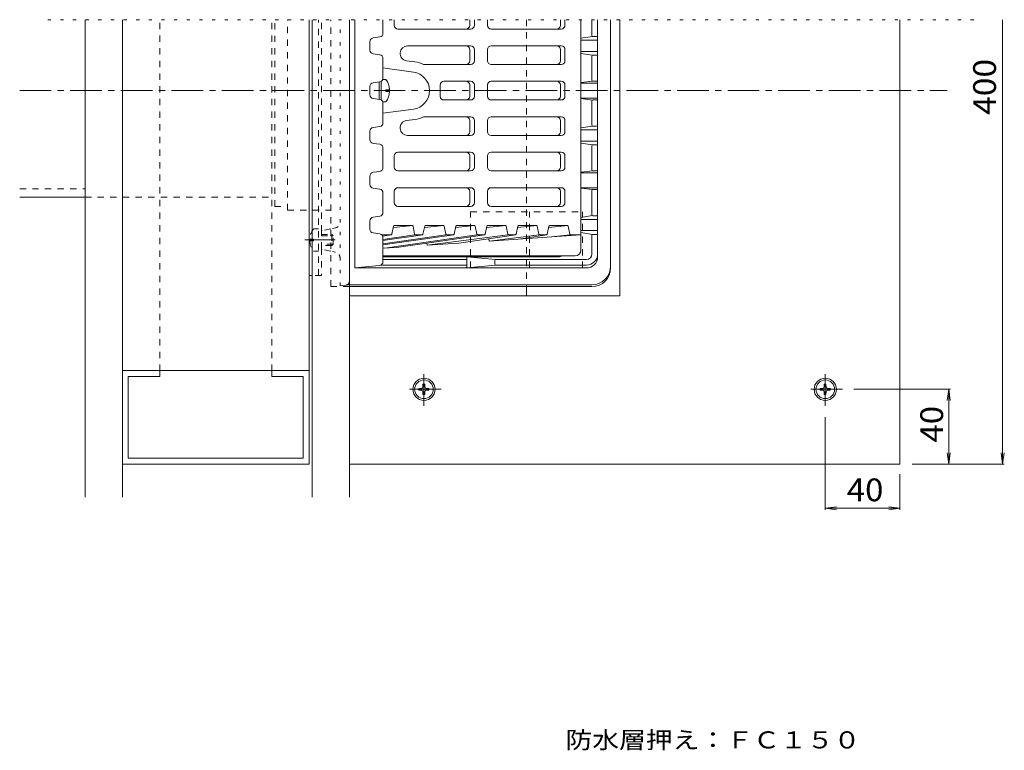
# Model space of a CAD drawing. Units: millimetres. Extents: x -716 to 593, y -551 to 515.
# Drawn here: x -698 to -170, y 124 to 515 of the extents above; entities that cross this region are included whole.
import ezdxf

# ---------------------------------------------------------------- set-up
doc = ezdxf.new("R2010")
doc.units = ezdxf.units.MM
doc.header["$LTSCALE"] = 4
for name, pattern in [('JWW_CENTER1', [6.773333, 4.233333, -0.846667, 0.846667, -0.846667]), ('JWW_DASHED1', [1.693333, 0.846667, -0.846667]), ('JWW_HOJO', [1.693333, -1.27, 0.423333])]:
    doc.linetypes.add(name, pattern=pattern)
for name, color, linetype in [('4-0', 7, 'Continuous'), ('4-1', 7, 'Continuous'), ('4-2', 7, 'Continuous'), ('4-3', 7, 'Continuous'), ('4-5', 7, 'Continuous'), ('4-8', 7, 'Continuous'), ('4-A', 7, 'Continuous'), ('4-B', 7, 'Continuous'), ('4-C', 7, 'Continuous'), ('4-F', 7, 'Continuous')]:
    doc.layers.add(name, color=color, linetype=linetype)
doc.styles.add('ＭＳ ゴシック', font='txt', dxfattribs={"height": 1})

msp = doc.modelspace()

# ---------------------------------------------------------------- linework, layer by layer
at = {"layer": '4-0', "color": 4, "linetype": 'JWW_DASHED1', "lineweight": 9}
for p, q in [((-560.93, 415.45), (-560.93, 515.45)), ((-553.97, 413.45), (-553.97, 515.45)), ((-530.93, 372.45), (-530.93, 515.45)), ((-560.93, 415.45), (-553.97, 415.45)), ((-553.97, 413.45), (-530.93, 413.45)), ((-535.93, 392.86), (-535.93, 402.04)), ((-530.93, 403.45), (-535.53, 402.53)), ((-530.93, 391.45), (-535.53, 392.37)), ((-522.73, 373.27), (-530.93, 372.45)), ((-520.93, 372.45), (-530.93, 372.45)), ((-520.93, 373.45), (-522.08, 373.45))]:
    msp.add_line(p, q, dxfattribs=at)
at = {"layer": '4-0', "color": 4, "linetype": 'JWW_HOJO', "lineweight": 9}
for p, q in [((-525.93, 372.95), (-525.93, 515.45)), ((-528.34, 403.96), (-530.93, 403.45)), ((-528.34, 390.93), (-530.93, 391.45))]:
    msp.add_line(p, q, dxfattribs=at)
at = {"layer": '4-0', "color": 4, "linetype": 'Continuous', "lineweight": 9}
for p, q in [((-380.93, 515.45), (-380.93, 382.45)), ((-390.93, 373.45), (-520.93, 373.45)), ((-390.93, 372.45), (-520.93, 372.45))]:
    msp.add_line(p, q, dxfattribs=at)
at = {"layer": '4-0', "color": 4, "linetype": 'JWW_CENTER1', "lineweight": 9}
for p, q in [((-697.53, 477.45), (-200.72, 477.45)), ((-544.74, 397.45), (-528.54, 397.45))]:
    msp.add_line(p, q, dxfattribs=at)
at = {"layer": '4-0', "color": 4, "linetype": 'JWW_HOJO', "lineweight": 9}
for centre, start, end in [((-528.93, 406.9), 281.3099, 0), ((-528.93, 387.99), 0, 78.6901)]:
    msp.add_arc(centre, 3, start, end, dxfattribs=at)
at = {"layer": '4-0', "color": 4, "linetype": 'JWW_DASHED1', "lineweight": 9}
for centre, radius, start, end in [((-535.43, 402.04), 0.5, 101.3094, 180), ((-535.43, 392.86), 0.5, 180, 258.6906), ((-522.93, 375.26), 2, 275.7112, 0)]:
    msp.add_arc(centre, radius, start, end, dxfattribs=at)
at = {"layer": '4-0', "color": 4, "linetype": 'Continuous', "lineweight": 9}
for centre in [(-390.93, 383.45), (-390.93, 382.45)]:
    msp.add_arc(centre, 10, 270, 0, dxfattribs=at)
at = {"layer": '4-1', "color": 6, "linetype": 'Continuous', "lineweight": 9}
for p, q in [((-517.93, 382.45), (-517.93, 515.45)), ((-502.93, 508.18), (-502.93, 515.45)), ((-390.93, 506.95), (-390.93, 515.45)), ((-387.93, 388.45), (-387.93, 515.45)), ((-396.93, 505.52), (-390.64, 506.49)), ((-388.43, 506.45), (-390.43, 506.45)), ((-509.93, 499.18), (-509.93, 503.71)), ((-504.65, 506.2), (-508.21, 505.69)), ((-396.93, 504.45), (-387.93, 504.45)), ((-504.65, 496.69), (-508.21, 497.2)), ((-396.93, 498.45), (-387.93, 498.45)), ((-390.64, 496.4), (-396.93, 497.37)), ((-390.93, 495.95), (-390.93, 482.95)), ((-388.43, 496.45), (-390.43, 496.45)), ((-502.93, 484.18), (-502.93, 494.71)), ((-504.65, 482.2), (-508.21, 481.69)), ((-396.93, 481.72), (-390.62, 482.48)), ((-396.93, 481.45), (-387.93, 481.45)), ((-388.43, 482.45), (-390.43, 482.45)), ((-509.93, 475.18), (-509.93, 479.71)), ((-504.65, 472.69), (-508.21, 473.2)), ((-502.93, 470.71), (-502.93, 460.18)), ((-396.93, 473.45), (-387.93, 473.45)), ((-396.93, 473.17), (-390.62, 472.41)), ((-390.93, 458.95), (-390.93, 471.95)), ((-388.43, 472.45), (-390.43, 472.45)), ((-509.93, 455.71), (-509.93, 451.18)), ((-504.65, 458.2), (-508.21, 457.69)), ((-390.64, 458.49), (-396.93, 457.52)), ((-396.93, 456.45), (-387.93, 456.45)), ((-388.43, 458.45), (-390.43, 458.45)), ((-504.65, 448.69), (-508.21, 449.2)), ((-396.93, 450.45), (-387.93, 450.45)), ((-396.93, 449.37), (-390.64, 448.4)), ((-388.43, 448.45), (-390.43, 448.45)), ((-502.93, 446.71), (-502.93, 436.18)), ((-390.93, 447.95), (-390.93, 434.95)), ((-504.65, 434.2), (-508.21, 433.69)), ((-396.93, 433.72), (-390.62, 434.48)), ((-396.93, 433.45), (-387.93, 433.45)), ((-388.43, 434.45), (-390.43, 434.45)), ((-509.93, 431.71), (-509.93, 427.18)), ((-504.65, 424.69), (-508.21, 425.2)), ((-502.93, 422.71), (-502.93, 412.18)), ((-396.93, 425.45), (-387.93, 425.45)), ((-396.93, 425.17), (-390.62, 424.41)), ((-390.93, 410.95), (-390.93, 423.95)), ((-388.43, 424.45), (-390.43, 424.45)), ((-509.93, 407.71), (-509.93, 403.18)), ((-504.65, 410.2), (-508.21, 409.69)), ((-396.93, 409.52), (-390.64, 410.49)), ((-396.93, 408.45), (-387.93, 408.45)), ((-388.43, 410.45), (-390.43, 410.45)), ((-504.65, 400.69), (-508.21, 401.2)), ((-396.93, 402.45), (-387.93, 402.45)), ((-390.64, 400.4), (-396.93, 401.37)), ((-502.93, 385.76), (-502.93, 398.71)), ((-390.93, 389.95), (-390.93, 399.95)), ((-390.43, 400.45), (-388.43, 400.45)), ((-408.93, 388.45), (-502.93, 388.45)), ((-502.93, 386.95), (-458.04, 386.95)), ((-458.04, 382.45), (-458.04, 388.45)), ((-458.04, 388.45), (-442.61, 386.91)), ((-442.93, 384.45), (-442.93, 386.45)), ((-393.93, 386.95), (-442.43, 386.95)), ((-504.73, 383.77), (-517.93, 382.45)), ((-393.93, 382.45), (-517.93, 382.45)), ((-504.08, 383.95), (-458.04, 383.95)), ((-442.61, 383.98), (-458.04, 382.45)), ((-393.93, 383.95), (-442.43, 383.95))]:
    msp.add_line(p, q, dxfattribs=at)
for centre, radius, start, end in [((-504.93, 508.18), 2, 278.13, 0), ((-390.43, 506.95), 0.5, 180, 270), ((-388.43, 506.95), 0.5, 270, 0), ((-507.93, 503.71), 2, 98.13, 180), ((-507.93, 499.18), 2, 180, 261.87), ((-504.93, 494.71), 2, 0, 81.87), ((-390.43, 495.95), 0.5, 90, 180), ((-388.43, 495.95), 0.5, 0, 90), ((-507.93, 479.71), 2, 98.13, 180), ((-504.93, 484.18), 2, 278.13, 0), ((-390.43, 482.95), 0.5, 180, 270), ((-388.43, 482.95), 0.5, 270, 0), ((-507.93, 475.18), 2, 180, 261.87), ((-504.93, 470.71), 2, 0, 81.87), ((-390.43, 471.95), 0.5, 90, 180), ((-388.43, 471.95), 0.5, 0, 90), ((-504.93, 460.18), 2, 278.13, 0), ((-390.43, 458.95), 0.5, 180, 270), ((-388.43, 458.95), 0.5, 270, 0), ((-507.93, 455.71), 2, 98.13, 180), ((-507.93, 451.18), 2, 180, 261.87), ((-504.93, 446.71), 2, 0, 81.87), ((-390.43, 447.95), 0.5, 90, 180), ((-388.43, 447.95), 0.5, 0, 90), ((-507.93, 431.71), 2, 98.13, 180), ((-504.93, 436.18), 2, 278.1308, 0), ((-390.43, 434.95), 0.5, 180, 270), ((-388.43, 434.95), 0.5, 270, 0), ((-507.93, 427.18), 2, 180, 261.87), ((-504.93, 422.71), 2, 0, 81.8714), ((-390.43, 423.95), 0.5, 90, 180), ((-388.43, 423.95), 0.5, 0, 90), ((-504.93, 412.18), 2, 278.13, 0), ((-507.93, 407.71), 2, 98.13, 180), ((-390.43, 410.95), 0.5, 180, 270), ((-388.43, 410.95), 0.5, 270, 0), ((-507.93, 403.18), 2, 180, 261.87), ((-504.93, 398.71), 2, 0, 81.87), ((-390.43, 399.95), 0.5, 90, 180), ((-388.43, 399.95), 0.5, 0, 90), ((-504.93, 385.76), 2, 275.7112, 0), ((-442.43, 386.45), 0.5, 90, 180), ((-408.93, 393.45), 5, 270, 295.8421), ((-393.93, 389.95), 6, 270, 0), ((-393.93, 389.95), 3, 270, 0), ((-393.93, 388.45), 6, 270, 0), ((-442.43, 384.45), 0.5, 180, 270)]:
    msp.add_arc(centre, radius, start, end, dxfattribs=at)
at = {"layer": '4-2', "color": 3, "linetype": 'Continuous', "lineweight": 9}
for p, q in [((-496.86, 515.45), (-496.86, 512.45)), ((-456.44, 512.45), (-456.44, 515.45)), ((-453.96, 512.45), (-453.96, 515.45)), ((-446.89, 512.45), (-446.89, 515.45)), ((-407.89, 515.45), (-407.89, 512.45)), ((-405.41, 515.45), (-405.41, 512.45)), ((-396.93, 391.95), (-396.93, 515.45)), ((-494.86, 510.45), (-455.96, 510.45)), ((-407.41, 510.45), (-444.89, 510.45)), ((-455.96, 501.45), (-489.78, 501.45)), ((-444.89, 501.45), (-407.41, 501.45)), ((-456.44, 493.45), (-456.44, 499.45)), ((-453.96, 493.45), (-453.96, 499.45)), ((-446.89, 499.45), (-446.89, 493.45)), ((-407.89, 493.45), (-407.89, 499.45)), ((-405.41, 493.45), (-405.41, 499.45)), ((-490.32, 493.48), (-485.83, 492.87)), ((-455.96, 491.45), (-481.12, 491.45)), ((-444.89, 491.45), (-407.41, 491.45)), ((-502.93, 489.58), (-486.58, 487.35)), ((-504.93, 472.73), (-504.93, 482.16)), ((-503.93, 472.44), (-503.93, 482.45)), ((-472.27, 474.45), (-472.27, 480.45)), ((-470.27, 482.45), (-455.96, 482.45)), ((-456.44, 474.45), (-456.44, 480.45)), ((-453.96, 474.45), (-453.96, 480.45)), ((-446.89, 480.45), (-446.89, 474.45)), ((-407.41, 482.45), (-444.89, 482.45)), ((-407.89, 474.45), (-407.89, 480.45)), ((-405.41, 474.45), (-405.41, 480.45)), ((-470.27, 472.45), (-455.96, 472.45)), ((-407.41, 472.45), (-444.89, 472.45)), ((-502.93, 465.31), (-486.58, 467.54)), ((-490.32, 461.41), (-485.83, 462.02)), ((-455.96, 463.45), (-481.12, 463.45)), ((-456.44, 461.45), (-456.44, 455.45)), ((-453.96, 461.45), (-453.96, 455.45)), ((-446.89, 455.45), (-446.89, 461.45)), ((-444.89, 463.45), (-407.41, 463.45)), ((-407.89, 461.45), (-407.89, 455.45)), ((-405.41, 461.45), (-405.41, 455.45)), ((-455.96, 453.45), (-489.78, 453.45)), ((-444.89, 453.45), (-407.41, 453.45)), ((-494.86, 444.45), (-455.96, 444.45)), ((-407.41, 444.45), (-444.89, 444.45)), ((-496.86, 436.45), (-496.86, 442.45)), ((-456.44, 442.45), (-456.44, 436.45)), ((-453.96, 442.45), (-453.96, 436.45)), ((-446.89, 442.45), (-446.89, 436.45)), ((-407.89, 436.45), (-407.89, 442.45)), ((-405.41, 436.45), (-405.41, 442.45)), ((-494.86, 434.45), (-455.96, 434.45)), ((-407.41, 434.45), (-444.89, 434.45)), ((-496.86, 417.45), (-496.86, 423.45)), ((-494.86, 425.45), (-455.96, 425.45)), ((-456.44, 423.45), (-456.44, 417.45)), ((-453.96, 423.45), (-453.96, 417.45)), ((-446.89, 423.45), (-446.89, 417.45)), ((-407.41, 425.45), (-444.89, 425.45)), ((-407.89, 417.45), (-407.89, 423.45)), ((-405.41, 417.45), (-405.41, 423.45)), ((-494.86, 415.45), (-455.96, 415.45)), ((-407.41, 415.45), (-444.89, 415.45)), ((-497.19, 404.84), (-498.2, 400.59)), ((-497.32, 404.15), (-486.85, 405.23)), ((-487.26, 405.23), (-496.7, 405.23)), ((-485.94, 400.6), (-486.77, 404.83)), ((-480.57, 404.84), (-481.5, 400.59)), ((-480.71, 404.15), (-470.23, 405.23)), ((-470.63, 405.23), (-480.08, 405.23)), ((-469.25, 400.6), (-470.14, 404.83)), ((-463.95, 404.83), (-464.84, 400.6)), ((-464.09, 404.15), (-453.61, 405.23)), ((-454.02, 405.23), (-463.46, 405.23)), ((-452.63, 400.6), (-453.53, 404.83)), ((-447.33, 404.83), (-448.22, 400.6)), ((-447.47, 404.15), (-436.99, 405.23)), ((-437.4, 405.23), (-446.84, 405.23)), ((-436.02, 400.6), (-436.91, 404.83)), ((-430.71, 404.83), (-431.61, 400.6)), ((-430.86, 404.15), (-420.38, 405.23)), ((-420.78, 405.23), (-430.22, 405.23)), ((-419.4, 400.6), (-420.29, 404.83)), ((-414.1, 404.83), (-414.99, 400.6)), ((-414.24, 404.15), (-403.76, 405.23)), ((-404.16, 405.23), (-413.61, 405.23)), ((-402.77, 400.6), (-403.68, 404.83)), ((-498.69, 400.2), (-503.59, 400.2)), ((-502.53, 400.2), (-503.46, 400.07)), ((-503.1, 399.52), (-498.29, 400.2)), ((-502.93, 394.82), (-464.92, 400.2)), ((-469.17, 400.2), (-502.93, 395.34)), ((-502.93, 397.17), (-481.54, 400.2)), ((-485.78, 400.2), (-502.93, 397.73)), ((-452.55, 400.2), (-501.97, 393.08)), ((-495.59, 393.51), (-448.31, 400.2)), ((-481.99, 400.2), (-485.45, 400.2)), ((-479.43, 395.8), (-479.18, 394.62)), ((-479.18, 394.62), (-435.93, 400.2)), ((-479.18, 394.62), (-462.21, 395.77)), ((-465.33, 400.2), (-468.76, 400.2)), ((-431.69, 400.2), (-462.21, 395.77)), ((-448.71, 400.2), (-452.14, 400.2)), ((-446.2, 398.1), (-445.95, 396.88)), ((-445.95, 396.88), (-419.32, 400.2)), ((-445.95, 396.88), (-396.93, 400.2)), ((-432.1, 400.2), (-435.53, 400.2)), ((-428.98, 398.03), (-415.08, 400.2)), ((-415.48, 400.2), (-418.91, 400.2)), ((-412.71, 399.13), (-402.69, 400.2)), ((-402.29, 400.2), (-396.93, 400.2)), ((-502.93, 393.01), (-495.59, 393.51)), ((-399.93, 388.95), (-502.93, 388.95))]:
    msp.add_line(p, q, dxfattribs=at)
for centre, radius, start, end in [((-494.86, 512.45), 2, 180, 270), ((-458.44, 512.45), 2, 270, 0), ((-455.96, 512.45), 2, 270, 0), ((-444.89, 512.45), 2, 180, 270), ((-409.89, 512.45), 2, 270, 0), ((-407.41, 512.45), 2, 270, 0), ((-489.78, 497.45), 4, 90, 262.2408), ((-458.44, 499.45), 2, 0, 90), ((-455.96, 499.45), 2, 0, 90), ((-444.89, 499.45), 2, 90, 180), ((-409.89, 499.45), 2, 0, 90), ((-407.41, 499.45), 2, 0, 90), ((-487.93, 477.45), 15.57, 64.0713, 82.2408), ((-458.44, 493.45), 2, 270, 0), ((-455.96, 493.45), 2, 270, 0), ((-444.89, 493.45), 2, 180, 270), ((-409.89, 493.45), 2, 270, 0), ((-407.41, 493.45), 2, 270, 0), ((-487.93, 477.45), 10, 277.7592, 82.2408), ((-470.27, 480.45), 2, 90, 180), ((-458.44, 480.45), 2, 0, 90), ((-455.96, 480.45), 2, 0, 90), ((-444.89, 480.45), 2, 90, 180), ((-409.89, 480.45), 2, 0, 90), ((-407.41, 480.45), 2, 0, 90), ((-470.27, 474.45), 2, 180, 270), ((-458.44, 474.45), 2, 270, 0), ((-455.96, 474.45), 2, 270, 0), ((-444.89, 474.45), 2, 180, 270), ((-409.89, 474.45), 2, 270, 0), ((-407.41, 474.45), 2, 270, 0), ((-489.78, 457.45), 4, 97.7592, 270), ((-487.93, 477.45), 15.57, 277.7592, 295.9287), ((-458.44, 461.45), 2, 0, 90), ((-455.96, 461.45), 2, 0, 90), ((-444.89, 461.45), 2, 90, 180), ((-409.89, 461.45), 2, 0, 90), ((-407.41, 461.45), 2, 0, 90), ((-458.44, 455.45), 2, 270, 0), ((-455.96, 455.45), 2, 270, 0), ((-444.89, 455.45), 2, 180, 270), ((-409.89, 455.45), 2, 270, 0), ((-407.41, 455.45), 2, 270, 0), ((-494.86, 442.45), 2, 90, 180), ((-458.44, 442.45), 2, 0, 90), ((-455.96, 442.45), 2, 0, 90), ((-444.89, 442.45), 2, 90, 180), ((-409.89, 442.45), 2, 0, 90), ((-407.41, 442.45), 2, 0, 90), ((-494.86, 436.45), 2, 180, 270), ((-458.44, 436.45), 2, 270, 0), ((-455.96, 436.45), 2, 270, 0), ((-444.89, 436.45), 2, 180, 270), ((-409.89, 436.45), 2, 270, 0), ((-407.41, 436.45), 2, 270, 0), ((-494.86, 423.45), 2, 90, 180), ((-458.44, 423.45), 2, 0, 90), ((-455.96, 423.45), 2, 0, 90), ((-444.89, 423.45), 2, 90, 180), ((-409.89, 423.45), 2, 0, 90), ((-407.41, 423.45), 2, 0, 90), ((-494.86, 417.45), 2, 180, 270), ((-458.44, 417.45), 2, 270, 0), ((-455.96, 417.45), 2, 270, 0), ((-444.89, 417.45), 2, 180, 270), ((-409.89, 417.45), 2, 270, 0), ((-407.41, 417.45), 2, 270, 0), ((-496.7, 404.73), 0.5, 90, 166.6564), ((-487.26, 404.73), 0.5, 11.1212, 90), ((-480.08, 404.73), 0.5, 90, 167.5999), ((-470.63, 404.73), 0.5, 11.9179, 90), ((-463.46, 404.73), 0.5, 90, 168.0849), ((-454.02, 404.73), 0.5, 11.9151, 90), ((-446.84, 404.73), 0.5, 90, 168.0849), ((-437.4, 404.73), 0.5, 11.9151, 90), ((-430.22, 404.73), 0.5, 90, 168.0821), ((-420.78, 404.73), 0.5, 11.9235, 90), ((-413.61, 404.73), 0.5, 90, 168.0615), ((-404.16, 404.73), 0.5, 12.0159, 90), ((-498.69, 400.7), 0.5, 270, 346.6564), ((-485.45, 400.7), 0.5, 191.1212, 270), ((-481.99, 400.7), 0.5, 270, 347.5999), ((-468.76, 400.7), 0.5, 191.9179, 270), ((-465.33, 400.7), 0.5, 270, 348.0849), ((-452.14, 400.7), 0.5, 191.9151, 270), ((-448.71, 400.7), 0.5, 270, 348.0849), ((-435.53, 400.7), 0.5, 191.9151, 270), ((-432.1, 400.7), 0.5, 270, 348.0821), ((-418.91, 400.7), 0.5, 191.9234, 270), ((-415.48, 400.7), 0.5, 270, 348.0615), ((-402.29, 400.7), 0.5, 192.0159, 270), ((-399.93, 391.95), 3, 270, 0)]:
    msp.add_arc(centre, radius, start, end, dxfattribs=at)
at = {"layer": '4-3', "color": 4, "linetype": 'Continuous', "lineweight": 9}
for p, q in [((-375.93, 515.45), (-375.93, 367.45)), ((-225.93, 277.45), (-225.93, 515.45)), ((-375.93, 367.45), (-520.93, 367.45)), ((-520.93, 277.45), (-225.93, 277.45))]:
    msp.add_line(p, q, dxfattribs=at)
at = {"layer": '4-3', "color": 4, "linetype": 'JWW_CENTER1', "lineweight": 9}
for p, q in [((-480.93, 308.58), (-480.93, 325.7)), ((-265.93, 308.58), (-265.93, 325.7)), ((-471.68, 317.45), (-489.85, 317.45)), ((-256.68, 317.45), (-274.85, 317.45))]:
    msp.add_line(p, q, dxfattribs=at)
at = {"layer": '4-3', "color": 4, "linetype": 'Continuous', "lineweight": 9}
for centre in [(-480.93, 317.45), (-265.93, 317.45)]:
    msp.add_circle(centre, 6, dxfattribs=at)
at = {"layer": '4-8', "color": 2, "linetype": 'Continuous', "lineweight": 9}
for p, q in [((-542.53, 378.45), (-542.53, 515.45)), ((-540.93, 378.45), (-540.93, 515.45)), ((-540.93, 378.45), (-542.53, 378.45)), ((-425.93, 367.45), (-425.93, 372.45))]:
    msp.add_line(p, q, dxfattribs=at)
at = {"layer": '4-8', "color": 2, "linetype": 'JWW_DASHED1', "lineweight": 9}
for p, q in [((-537.53, 378.45), (-537.53, 515.45)), ((-535.93, 402.04), (-535.93, 515.45)), ((-425.93, 515.45), (-425.93, 372.45)), ((-455.93, 412.45), (-395.93, 412.45)), ((-455.93, 382.45), (-455.93, 412.45)), ((-424.33, 382.45), (-424.33, 412.45)), ((-395.93, 382.45), (-395.93, 412.45)), ((-535.93, 392.86), (-535.93, 378.45)), ((-455.93, 382.45), (-395.93, 382.45)), ((-535.93, 378.45), (-540.93, 378.45))]:
    msp.add_line(p, q, dxfattribs=at)
at = {"layer": '4-A', "color": 2, "linetype": 'Continuous', "lineweight": 9}
for p, q in [((-501.33, 483.45), (-503.07, 483.45)), ((-501.33, 476.97), (-501.33, 477.92)), ((-499.34, 477.92), (-501.33, 477.92)), ((-499.34, 476.97), (-501.33, 476.97)), ((-501.33, 471.45), (-503.07, 471.45)), ((-483.76, 317.94), (-482.31, 317.96)), ((-483.76, 317.94), (-483.76, 316.95)), ((-483.76, 316.95), (-482.31, 316.93)), ((-482.31, 317.96), (-481.81, 318.2)), ((-482.31, 316.93), (-481.81, 316.69)), ((-481.58, 318.69), (-481.81, 318.2)), ((-481.58, 316.2), (-481.81, 316.69)), ((-481.55, 320.15), (-481.58, 318.69)), ((-481.55, 320.15), (-480.57, 320.15)), ((-480.57, 320.15), (-480.54, 318.69)), ((-480.54, 318.69), (-480.31, 318.2)), ((-480.54, 316.2), (-480.31, 316.69)), ((-479.81, 317.96), (-480.31, 318.2)), ((-479.81, 316.93), (-480.31, 316.69)), ((-478.36, 317.94), (-479.81, 317.96)), ((-478.36, 316.95), (-479.81, 316.93)), ((-478.36, 317.94), (-478.36, 316.95)), ((-268.76, 317.94), (-267.31, 317.96)), ((-268.76, 317.94), (-268.76, 316.95)), ((-268.76, 316.95), (-267.31, 316.93)), ((-267.31, 317.96), (-266.81, 318.2)), ((-267.31, 316.93), (-266.81, 316.69)), ((-266.58, 318.69), (-266.81, 318.2)), ((-266.58, 316.2), (-266.81, 316.69)), ((-266.55, 320.15), (-266.58, 318.69)), ((-266.55, 320.15), (-265.57, 320.15)), ((-265.57, 320.15), (-265.54, 318.69)), ((-265.54, 318.69), (-265.31, 318.2)), ((-265.54, 316.2), (-265.31, 316.69)), ((-264.81, 317.96), (-265.31, 318.2)), ((-264.81, 316.93), (-265.31, 316.69)), ((-263.36, 317.94), (-264.81, 317.96)), ((-263.36, 316.95), (-264.81, 316.93)), ((-263.36, 317.94), (-263.36, 316.95)), ((-481.55, 314.75), (-481.58, 316.2)), ((-481.55, 314.75), (-480.57, 314.75)), ((-480.57, 314.75), (-480.54, 316.2)), ((-266.55, 314.75), (-266.58, 316.2)), ((-266.55, 314.75), (-265.57, 314.75)), ((-265.57, 314.75), (-265.54, 316.2))]:
    msp.add_line(p, q, dxfattribs=at)
at = {"layer": '4-A', "color": 2, "linetype": 'JWW_DASHED1', "lineweight": 9}
for p, q in [((-540.13, 403.45), (-537.53, 403.45)), ((-542.12, 397.92), (-540.13, 397.92)), ((-542.12, 396.97), (-540.13, 396.97)), ((-540.13, 397.92), (-540.13, 396.97)), ((-535.93, 400.45), (-530.23, 400.45)), ((-535.93, 399.75), (-529.53, 399.75)), ((-529.53, 399.75), (-530.23, 400.45)), ((-530.23, 400.45), (-530.23, 394.45)), ((-529.53, 395.15), (-529.53, 399.75)), ((-540.13, 391.45), (-537.53, 391.45)), ((-529.53, 395.15), (-535.93, 395.15)), ((-530.23, 394.45), (-535.93, 394.45)), ((-530.23, 394.45), (-529.53, 395.15))]:
    msp.add_line(p, q, dxfattribs=at)
at = {"layer": '4-A', "color": 2, "linetype": 'Continuous', "lineweight": 9}
for centre in [(-480.93, 317.45), (-265.93, 317.45)]:
    msp.add_circle(centre, 5, dxfattribs=at)
for start, end in [(2.7456, 36.8699), (323.1301, 357.2544)]:
    msp.add_arc((-509.33, 477.45), 10, start, end, dxfattribs=at)
at = {"layer": '4-A', "color": 2, "linetype": 'JWW_DASHED1', "lineweight": 9}
for start, end in [(143.1301, 177.2544), (182.7456, 216.8699)]:
    msp.add_arc((-532.13, 397.45), 10, start, end, dxfattribs=at)
at = {"layer": '4-B', "color": 7, "linetype": 'JWW_DASHED1', "lineweight": 9}
for p, q in [((-697.53, 424.8), (-662.53, 424.8)), ((-662.53, 420.3), (-560.93, 420.3))]:
    msp.add_line(p, q, dxfattribs=at)
at = {"layer": '4-B', "color": 7, "linetype": 'Continuous', "lineweight": 9}
msp.add_line((-697.53, 420.3), (-662.53, 420.3), dxfattribs=at)
at = {"layer": '4-C', "color": 7, "linetype": 'JWW_HOJO', "lineweight": 9}
msp.add_line((-682.53, 515.45), (-183.08, 515.45), dxfattribs=at)
at = {"layer": '4-C', "color": 7, "linetype": 'Continuous', "lineweight": 9}
for p, q in [((-662.53, 259.74), (-662.53, 515.45)), ((-642.53, 515.45), (-642.53, 259.74)), ((-520.93, 259.74), (-520.93, 515.45)), ((-542.53, 277.45), (-542.53, 378.45)), ((-540.93, 259.74), (-540.93, 378.45)), ((-542.53, 327.45), (-642.53, 327.45)), ((-622.53, 327.45), (-622.53, 324.25)), ((-562.53, 327.45), (-562.53, 324.25)), ((-639.33, 324.25), (-639.33, 280.65)), ((-639.33, 324.25), (-622.53, 324.25)), ((-545.73, 324.25), (-562.53, 324.25)), ((-545.73, 324.25), (-545.73, 280.65)), ((-639.33, 280.65), (-545.73, 280.65)), ((-542.53, 277.45), (-642.53, 277.45))]:
    msp.add_line(p, q, dxfattribs=at)
at = {"layer": '4-C', "color": 7, "linetype": 'JWW_DASHED1', "lineweight": 9}
for p, q in [((-622.53, 327.45), (-622.53, 515.45)), ((-562.53, 327.45), (-562.53, 515.45))]:
    msp.add_line(p, q, dxfattribs=at)
at = {"layer": '4-F', "color": 7, "linetype": 'Continuous', "lineweight": 9}
for p, q in [((-170.94, 277.45), (-170.94, 515.45)), ((-250.68, 317.45), (-198.93, 317.45)), ((-199.83, 317.45), (-200.61, 311.5)), ((-199.83, 277.45), (-199.83, 317.45)), ((-199.83, 317.45), (-199.05, 311.5)), ((-265.93, 302.58), (-265.93, 252.82)), ((-199.83, 277.45), (-200.61, 283.39)), ((-199.83, 277.45), (-199.05, 283.39)), ((-170.94, 277.45), (-171.72, 283.39)), ((-170.94, 277.45), (-170.16, 283.39)), ((-219.42, 277.45), (-170.04, 277.45)), ((-225.93, 271.99), (-225.93, 252.82)), ((-265.93, 253.72), (-259.98, 254.5)), ((-265.93, 253.72), (-225.93, 253.72)), ((-265.93, 253.72), (-259.98, 252.94)), ((-225.93, 253.72), (-231.88, 254.5)), ((-225.93, 253.72), (-231.88, 252.94))]:
    msp.add_line(p, q, dxfattribs=at)

# ---------------------------------------------------------------- texts
at = {"layer": '4-5', "color": 7, "linetype": 'Continuous', "lineweight": 211, "style": 'ＭＳ ゴシック', "width": 1.151515}
msp.add_text('防水層押え：ＦＣ１５０', height=9.144, dxfattribs=at).set_placement((-405.15, 125.1))
at = {"layer": '4-F', "color": 2, "linetype": 'Continuous', "lineweight": 9, "style": 'ＭＳ ゴシック'}
for s, width, p in [('400', 1.083333, (-174.52, 464.45)), ('40', 1.0625, (-202.85, 288.95))]:
    msp.add_text(s, height=12.192, rotation=90, dxfattribs=dict(at, width=width)).set_placement(p)
at = {"layer": '4-F', "color": 2, "linetype": 'Continuous', "lineweight": 9, "style": 'ＭＳ ゴシック', "width": 1.0625}
msp.add_text('40', height=12.192, dxfattribs=at).set_placement((-254.43, 257.5))

doc.saveas('drawing.dxf')
